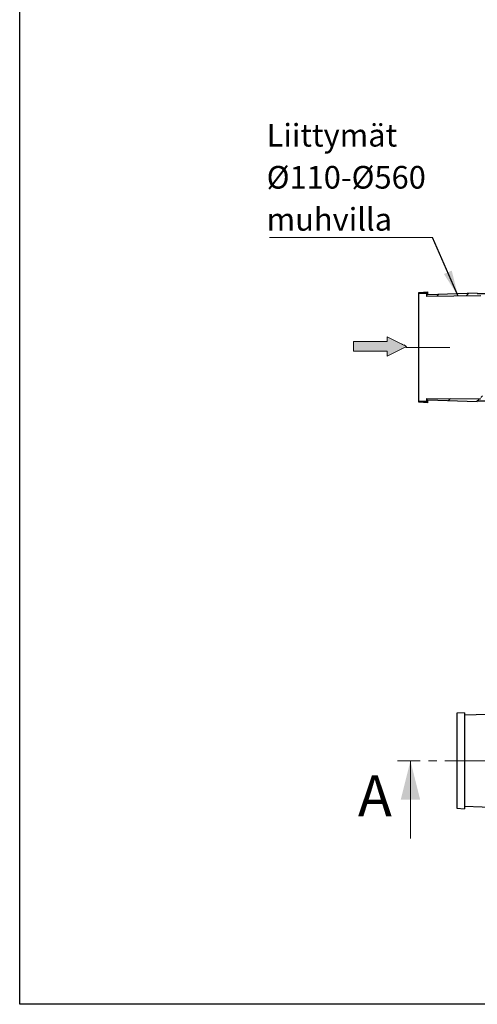
# Model space of a CAD drawing. Units: millimetres. Extents: x 200 to 8200, y 200 to 5740.
# Drawn here: x 200 to 1617, y 200 to 3244 of the extents above; entities that cross this region are included whole.
import ezdxf

# ---------------------------------------------------------------- set-up
doc = ezdxf.new("R2010")
doc.units = ezdxf.units.MM
doc.header["$LTSCALE"] = 20
for name, pattern in [('SLD-Center', [19.05, 15.24, -1.27, 1.27, -1.27]), ('SLD-Solid', [0]), ('SLD-Thin-Thick-Chain', [10.16, 6.35, -1.27, 1.27, -1.27])]:
    doc.linetypes.add(name, pattern=pattern)
doc.styles.add('SLDTEXTSTYLE0', font='ARIAL.TTF', dxfattribs={"width": 0.948})
doc.styles.get("Standard").update_dxf_attribs({"font": 'ARIAL.TTF'})
doc.dimstyles.new('SLDDIMSTYLE2', dxfattribs={"dimtxt": 0.18, "dimasz": 80, "dimexe": 0, "dimexo": 0.0625, "dimgap": 0, "dimtad": 0, "dimtih": 1, "dimtoh": 1, "dimdec": 0, "dimrnd": 1e-09, "dimzin": 0, "dimdsep": 46, "dimtxsty": 'Standard', "dimsah": 1, "dimcen": 0.09, "dimadec": 0, "dimazin": 0, "dimtfac": 80, "dimtdec": 0, "dimtofl": 0, "dimtmove": 0, "dimatfit": 3, "dimfxl": 1, "dimfrac": 2, "dimtolj": 1, "dimtzin": 0, "dimarcsym": 0})

# ---------------------------------------------------------------- blocks, each defined once
blk = doc.blocks.new('Inlet')
at = {"linetype": 'Continuous'}
blk.add_hatch(color=7, dxfattribs=at).paths.add_polyline_path([(4093, 14356), (4093, 14256), (3393, 14256), (3393, 14056), (4093, 14056), (4093, 13956), (4493, 14156)], flags=0)
at = {"color": 7, "linetype": 'SLD-Solid', "lineweight": 18}
for p, q in [((3393, 14256), (4093, 14256)), ((3393, 14256), (3393, 14056)), ((4093, 14356), (4493, 14156)), ((4093, 14256), (4093, 14356)), ((3393, 14056), (4093, 14056)), ((4493, 14156), (4093, 13956)), ((4093, 13956), (4093, 14056))]:
    blk.add_line(p, q, dxfattribs=at)
at = {"color": 7, "linetype": 'SLD-Center', "lineweight": 18}
for p, q in [((4093, 14356), (4493, 14156)), ((4093, 14256), (4093, 14356)), ((4093, 13956), (4493, 14156)), ((4093, 13956), (4093, 14056))]:
    blk.add_line(p, q, dxfattribs=at)
blk = doc.blocks.new('SW_NOTE_0_2')
at = {"color": 0, "linetype": 'SLD-Solid', "lineweight": 0}
blk.add_line((-504.9, 0), (0, 0), dxfattribs=at)
at = {"color": 0, "linetype": 'Continuous', "lineweight": 0, "char_height": 70, "attachment_point": 1, "style": 'SLDTEXTSTYLE0'}
for s, insert in [('Liittymät', (-513.9, 351.1)), ('Ø110-Ø560', (-513.9, 221.1)), ('muhvilla', (-513.9, 91.1))]:
    blk.add_mtext(s, dxfattribs=dict(at, insert=insert))

msp = doc.modelspace()

# ---------------------------------------------------------------- hatches: boundary and pattern name
at = {"linetype": 'SLD-Solid', "lineweight": 18}
h = msp.add_hatch(dxfattribs=at)
h.set_pattern_fill('ANSI31', scale=20, style=0)
h.paths.add_polyline_path([(1615.8, 2399), (1463.5, 2393.6), (1463.5, 2402.8), (1435.8, 2400.5), (1435.8, 2398.2), (1460.4, 2398.2), (1460.4, 2389), (1627.6, 2390.5), (1627.6, 2367.4), (1636.8, 2367.4), (1636.8, 2371.4), (1632.7, 2371.4), (1632.7, 2390.5), (1712.7, 2392), (1735.8, 2396.7), (1735.8, 2398.2), (1615.8, 2398.2)], flags=0)
h = msp.add_hatch(dxfattribs=at)
h.set_pattern_fill('ANSI31', scale=20, style=0)
h.paths.add_polyline_path([(1435.8, 2062), (1463.5, 2059.7), (1463.5, 2069), (1615.8, 2063.6), (1615.8, 2064.4), (1735.8, 2064.4), (1735.8, 2065.9), (1712.7, 2070.5), (1632.7, 2072), (1632.7, 2091.2), (1636.8, 2091.2), (1636.8, 2095.1), (1627.6, 2095.1), (1627.6, 2072), (1460.4, 2073.6), (1460.4, 2064.4), (1435.8, 2064.4)], flags=0)

# ---------------------------------------------------------------- linework, layer by layer
at = {"color": 7, "linetype": 'SLD-Solid', "lineweight": 25}
for p, q in [((200, 200), (200, 5740)), ((1435.8, 2400.5), (1463.5, 2402.8)), ((1435.8, 2398.2), (1435.8, 2400.5)), ((1460.4, 2398.2), (1435.8, 2398.2)), ((1435.8, 2064.4), (1435.8, 2398.2)), ((1460.4, 2389), (1460.4, 2398.2)), ((1627.6, 2390.5), (1460.4, 2389)), ((1463.5, 2393.6), (1463.5, 2402.8)), ((1615.8, 2399), (1463.5, 2393.6)), ((1615.8, 2399), (1615.8, 2398.2)), ((1615.8, 2398.2), (1735.8, 2398.2)), ((1460.4, 2073.6), (1627.6, 2072)), ((1460.4, 2064.4), (1460.4, 2073.6)), ((1435.8, 2064.4), (1460.4, 2064.4)), ((1435.8, 2062), (1435.8, 2064.4)), ((1463.5, 2059.7), (1435.8, 2062)), ((1463.5, 2069), (1615.8, 2063.6)), ((1463.5, 2059.7), (1463.5, 2069)), ((1735.8, 2064.4), (1615.8, 2064.4)), ((1615.8, 2064.4), (1615.8, 2063.6)), ((1577.6, 1101.7), (1553.6, 1099.7)), ((1553.6, 1099.7), (1553.6, 848.1)), ((1577.6, 1101.7), (1577.6, 846.7)), ((1709.6, 1098.3), (1577.6, 1093.7)), ((1553.6, 848.1), (1553.6, 806.3)), ((1577.6, 846.7), (1577.6, 804.3)), ((1553.6, 806.3), (1577.6, 804.3)), ((1577.6, 812.3), (1709.6, 807.7)), ((8200, 200), (200, 200))]:
    msp.add_line(p, q, dxfattribs=at)
at = {"color": 7, "linetype": 'SLD-Center', "lineweight": 18, "ltscale": 1.538462}
msp.add_line((1531.7, 2231.3), (1395.8, 2231.3), dxfattribs=at)
at = {"color": 7, "linetype": 'SLD-Thin-Thick-Chain', "lineweight": 18}
msp.add_line((3269, 953), (1369.8, 953), dxfattribs=at)
at = {"color": 7, "linetype": 'SLD-Solid', "lineweight": 18}
msp.add_line((1409.8, 713), (1409.8, 953), dxfattribs=at)
msp.add_solid([(1409.8, 953), (1379.8, 833), (1439.8, 833)], dxfattribs=at)

# ---------------------------------------------------------------- block references
at = {"color": 7, "linetype": 'Continuous', "lineweight": 0}
msp.add_blockref('SW_NOTE_0_2', (1478.4, 2571), dxfattribs=at)
at = {"color": 7, "linetype": 'Continuous', "xscale": 0.15, "yscale": 0.15, "zscale": 0.15}
msp.add_blockref('Inlet', (724, 110.7), dxfattribs=at)

# ---------------------------------------------------------------- texts
at = {"color": 7, "linetype": 'Continuous', "insert": (1247, 907.8), "char_height": 127, "attachment_point": 1, "style": 'SLDTEXTSTYLE0'}
msp.add_mtext('A', dxfattribs=at)

# ---------------------------------------------------------------- leaders
at = {"color": 7, "linetype": 'Continuous', "lineweight": 0}
msp.add_leader([(1557.4, 2389.9), (1478.4, 2571)], dimstyle='SLDDIMSTYLE2', dxfattribs=at)

doc.saveas('drawing.dxf')
